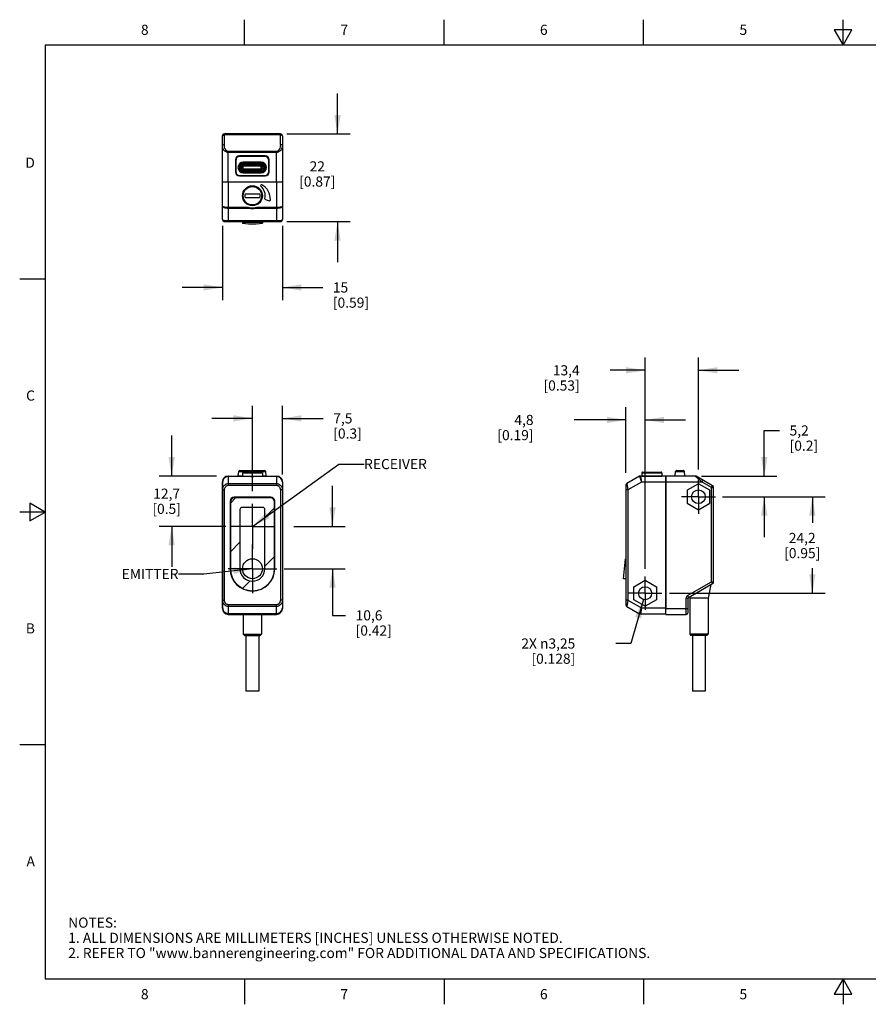
# Model space of a CAD drawing. Units: inches. Extents: x 0.4 to 16.6, y 0.6 to 10.4.
# Drawn here: x 0.4 to 8.7, y 0.6 to 10.4 of the extents above; entities that cross this region are included whole.
import ezdxf

# ---------------------------------------------------------------- set-up
doc = ezdxf.new("R2010")
doc.units = ezdxf.units.IN
doc.header["$LTSCALE"] = 0.935
doc.header["$MEASUREMENT"] = 0
doc.linetypes.add('CENTER', pattern=[0.6, 0.375, -0.075, 0.075, -0.075])
doc.layers.get('0').update_dxf_attribs({"linetype": 'CONTINUOUS'})
for name, color, linetype in [('64915', 7, 'CONTINUOUS'), ('AXIS_COSMETIC_THREADS', 7, 'CONTINUOUS'), ('DEFAULT_1', 7, 'CENTER'), ('NOTES', 7, 'CONTINUOUS'), ('SCHEME_DIMS', 7, 'CONTINUOUS')]:
    doc.layers.add(name, color=color, linetype=linetype)
doc.styles.add('TEXTSTYLE_2', font='txt', dxfattribs={"width": 0.8})
doc.dimstyles.new('DIMSTYLE_1', dxfattribs={"dimtxt": 0.1, "dimasz": 0.1875, "dimexe": 0.125, "dimexo": 0.0625, "dimgap": 0.1, "dimtad": 0, "dimtih": 1, "dimtoh": 1, "dimdec": 1, "dimdsep": 46, "dimtxsty": 'STANDARD', "dimblk": '_FILLED', "dimblk1": '_FILLED', "dimblk2": '_FILLED', "dimcen": 0.09, "dimadec": 3, "dimazin": 2, "dimtp": 0.1, "dimtm": 0.1, "dimtfac": 1, "dimtdec": 1, "dimtofl": 0, "dimtmove": 0, "dimatfit": 3, "dimldrblk": '_FILLED', "dimfxl": 1, "dimtolj": 1, "dimarcsym": 0})
doc.dimstyles.new('DIMSTYLE_2', dxfattribs={"dimtxt": 0.1, "dimasz": 0.1875, "dimexe": 0.125, "dimexo": 0.0625, "dimgap": 0.09, "dimtad": 0, "dimtih": 1, "dimtoh": 1, "dimdec": 3, "dimdsep": 46, "dimtxsty": 'STANDARD', "dimblk": '_FILLED', "dimblk1": '_FILLED', "dimblk2": '_FILLED', "dimcen": 0.09, "dimadec": 3, "dimazin": 2, "dimtp": 0.001, "dimtm": 0.001, "dimtfac": 1, "dimtdec": 3, "dimtofl": 0, "dimtmove": 0, "dimatfit": 1, "dimldrblk": '_FILLED', "dimfxl": 1, "dimtolj": 1, "dimarcsym": 0})
doc.dimstyles.get("Standard").update_dxf_attribs({"dimtxt": 0.1, "dimasz": 0.1875, "dimexe": 0.125, "dimexo": 0.0625, "dimgap": 0.09, "dimtad": 0, "dimtih": 1, "dimtoh": 1, "dimdec": 3, "dimdsep": 46, "dimtxsty": 'STANDARD', "dimblk": '_FILLED', "dimblk1": '_FILLED', "dimblk2": '_FILLED', "dimcen": 0.09, "dimadec": 3, "dimazin": 2, "dimtol": 1, "dimtp": 0.005, "dimtm": 0.005, "dimtfac": 1, "dimtdec": 3, "dimtofl": 0, "dimtmove": 0, "dimatfit": 3, "dimldrblk": '_FILLED', "dimfxl": 1, "dimtolj": 1, "dimarcsym": 0})

# ---------------------------------------------------------------- blocks, each defined once
blk = doc.blocks.new('_FILLED')
at = {"color": 0, "linetype": 'BYBLOCK'}
blk.add_solid([(0, 0), (-1, 0.167), (-1, -0.167)], dxfattribs=at)
blk = doc.blocks.new('*D0')
at = {"layer": 'SCHEME_DIMS', "color": 7, "linetype": 'CONTINUOUS'}
for p, q in [((2.3729, 8.3244), (2.3729, 7.5922)), ((2.9634, 8.3244), (2.9634, 7.5922)), ((2.3729, 7.7172), (1.9729, 7.7172)), ((2.9634, 7.7172), (3.3622, 7.7172))]:
    blk.add_line(p, q, dxfattribs=at)
at = {"layer": 'SCHEME_DIMS', "color": 7, "linetype": 'CONTINUOUS', "xscale": 0.1875, "yscale": 0.1875, "zscale": 0.1875}
blk.add_blockref('_FILLED', (2.3729, 7.7172), dxfattribs=at)
at = {"layer": 'SCHEME_DIMS', "color": 7, "linetype": 'CONTINUOUS', "xscale": 0.1875, "yscale": 0.1875, "zscale": 0.1875, "rotation": 180}
blk.add_blockref('_FILLED', (2.9634, 7.7172), dxfattribs=at)
at = {"layer": 'SCHEME_DIMS', "color": 7, "linetype": 'CONTINUOUS', "insert": (3.4622, 7.7672), "char_height": 0.1, "width": 0.6, "attachment_point": 1, "line_spacing_factor": 0.9}
blk.add_mtext('15\\P[0.59]', dxfattribs=at)
blk = doc.blocks.new('*D1')
at = {"layer": 'SCHEME_DIMS', "color": 7, "linetype": 'CONTINUOUS'}
for p, q in [((3.5082, 9.2334), (3.5082, 9.6334)), ((3.0063, 9.2334), (3.6332, 9.2334)), ((3.0063, 8.3672), (3.6332, 8.3672)), ((3.5082, 8.3672), (3.5082, 7.9672))]:
    blk.add_line(p, q, dxfattribs=at)
at = {"layer": 'SCHEME_DIMS', "color": 7, "linetype": 'CONTINUOUS', "xscale": 0.1875, "yscale": 0.1875, "zscale": 0.1875}
for p, rotation in [((3.5082, 9.2334), 270), ((3.5082, 8.3672), 90)]:
    blk.add_blockref('_FILLED', p, dxfattribs=dict(at, rotation=rotation))
at = {"layer": 'SCHEME_DIMS', "color": 7, "linetype": 'CONTINUOUS', "insert": (3.3082, 8.9634), "char_height": 0.1, "width": 0.6, "attachment_point": 2, "line_spacing_factor": 0.9}
blk.add_mtext('22\\P[0.87]', dxfattribs=at)
blk = doc.blocks.new('*D2')
at = {"layer": 'SCHEME_DIMS', "color": 7, "linetype": 'CONTINUOUS'}
for p, q in [((6.3558, 5.8848), (6.3558, 6.5339)), ((6.5452, 5.2494), (6.5452, 6.5339)), ((6.3558, 6.4089), (5.8438, 6.4089)), ((6.5452, 6.4089), (6.9452, 6.4089))]:
    blk.add_line(p, q, dxfattribs=at)
at = {"layer": 'SCHEME_DIMS', "color": 7, "linetype": 'CONTINUOUS', "xscale": 0.1875, "yscale": 0.1875, "zscale": 0.1875}
blk.add_blockref('_FILLED', (6.3558, 6.4089), dxfattribs=at)
at = {"layer": 'SCHEME_DIMS', "color": 7, "linetype": 'CONTINUOUS', "xscale": 0.1875, "yscale": 0.1875, "zscale": 0.1875, "rotation": 180}
blk.add_blockref('_FILLED', (6.5452, 6.4089), dxfattribs=at)
at = {"layer": 'SCHEME_DIMS', "color": 7, "linetype": 'CONTINUOUS', "insert": (5.4438, 6.4589), "char_height": 0.1, "width": 0.6, "attachment_point": 3, "line_spacing_factor": 0.9}
blk.add_mtext('4,8\\P[0.19]', dxfattribs=at)
blk = doc.blocks.new('*D3')
at = {"layer": 'SCHEME_DIMS', "color": 7, "linetype": 'CONTINUOUS'}
for p, q in [((6.5452, 4.9392), (6.5452, 7.0239)), ((7.072, 5.9193), (7.072, 7.0239)), ((6.5452, 6.8989), (6.1993, 6.8989)), ((7.072, 6.8989), (7.472, 6.8989))]:
    blk.add_line(p, q, dxfattribs=at)
at = {"layer": 'SCHEME_DIMS', "color": 7, "linetype": 'CONTINUOUS', "xscale": 0.1875, "yscale": 0.1875, "zscale": 0.1875}
blk.add_blockref('_FILLED', (6.5452, 6.8989), dxfattribs=at)
at = {"layer": 'SCHEME_DIMS', "color": 7, "linetype": 'CONTINUOUS', "xscale": 0.1875, "yscale": 0.1875, "zscale": 0.1875, "rotation": 180}
blk.add_blockref('_FILLED', (7.072, 6.8989), dxfattribs=at)
at = {"layer": 'SCHEME_DIMS', "color": 7, "linetype": 'CONTINUOUS', "insert": (5.8993, 6.9489), "char_height": 0.1, "width": 0.6, "attachment_point": 3, "line_spacing_factor": 0.9}
blk.add_mtext('13,4\\P[0.53]', dxfattribs=at)
blk = doc.blocks.new('*D4')
at = {"layer": 'SCHEME_DIMS', "color": 7, "linetype": 'CONTINUOUS'}
for p, q in [((7.3204, 5.6502), (8.3218, 5.6502)), ((8.1968, 5.6502), (8.1968, 5.3933)), ((8.1968, 4.6971), (8.1968, 4.9433)), ((6.786, 4.6971), (8.3218, 4.6971))]:
    blk.add_line(p, q, dxfattribs=at)
at = {"layer": 'SCHEME_DIMS', "color": 7, "linetype": 'CONTINUOUS', "xscale": 0.1875, "yscale": 0.1875, "zscale": 0.1875}
for p, rotation in [((8.1968, 5.6502), 90), ((8.1968, 4.6971), 270)]:
    blk.add_blockref('_FILLED', p, dxfattribs=dict(at, rotation=rotation))
at = {"layer": 'SCHEME_DIMS', "color": 7, "linetype": 'CONTINUOUS', "insert": (8.0968, 5.2933), "char_height": 0.1, "width": 0.6, "attachment_point": 2, "line_spacing_factor": 0.9}
blk.add_mtext('24,2\\P[0.95]', dxfattribs=at)
blk = doc.blocks.new('*D5')
at = {"layer": 'SCHEME_DIMS', "color": 7, "linetype": 'CONTINUOUS'}
for p, q in [((7.722, 5.8546), (7.722, 6.3046)), ((7.722, 6.3046), (7.872, 6.3046)), ((7.102, 5.8546), (7.847, 5.8546)), ((7.3107, 5.6502), (7.847, 5.6502)), ((7.722, 5.6502), (7.722, 5.2502))]:
    blk.add_line(p, q, dxfattribs=at)
at = {"layer": 'SCHEME_DIMS', "color": 7, "linetype": 'CONTINUOUS', "xscale": 0.1875, "yscale": 0.1875, "zscale": 0.1875}
for p, rotation in [((7.722, 5.8546), 270), ((7.722, 5.6502), 90)]:
    blk.add_blockref('_FILLED', p, dxfattribs=dict(at, rotation=rotation))
at = {"layer": 'SCHEME_DIMS', "color": 7, "linetype": 'CONTINUOUS', "insert": (7.972, 6.3546), "char_height": 0.1, "width": 0.5, "attachment_point": 1, "line_spacing_factor": 0.9}
blk.add_mtext('5,2\\P[0.2]', dxfattribs=at)
blk = doc.blocks.new('*D6')
at = {"layer": 'SCHEME_DIMS', "color": 7, "linetype": 'CONTINUOUS'}
for p, q in [((6.5279, 4.6355), (6.4058, 4.2004)), ((6.4058, 4.2004), (6.2558, 4.2004))]:
    blk.add_line(p, q, dxfattribs=at)
at = {"layer": 'SCHEME_DIMS', "color": 7, "linetype": 'CONTINUOUS', "xscale": 0.1875, "yscale": 0.1875, "zscale": 0.1875, "rotation": 74.3230771255}
blk.add_blockref('_FILLED', (6.5279, 4.6355), dxfattribs=at)
at = {"layer": 'SCHEME_DIMS', "color": 7, "linetype": 'CONTINUOUS', "insert": (5.8558, 4.2504), "char_height": 0.1, "width": 0.833333, "attachment_point": 3, "line_spacing_factor": 0.9}
blk.add_mtext('2X \\fgdt;{\\fgdt;n}\\ftxt;3,25\\P[0.128]', dxfattribs=at)
blk = doc.blocks.new('*D9')
at = {"layer": 'SCHEME_DIMS', "color": 7, "linetype": 'CONTINUOUS'}
for p, q in [((3.4591, 5.3565), (3.4591, 5.7565)), ((3.0777, 5.3565), (3.5841, 5.3565)), ((2.9823, 4.9392), (3.5841, 4.9392)), ((3.4591, 4.9392), (3.4591, 4.4787)), ((3.4591, 4.4787), (3.5869, 4.4787))]:
    blk.add_line(p, q, dxfattribs=at)
at = {"layer": 'SCHEME_DIMS', "color": 7, "linetype": 'CONTINUOUS', "xscale": 0.1875, "yscale": 0.1875, "zscale": 0.1875}
for p, rotation in [((3.4591, 5.3565), 270), ((3.4591, 4.9392), 90)]:
    blk.add_blockref('_FILLED', p, dxfattribs=dict(at, rotation=rotation))
at = {"layer": 'SCHEME_DIMS', "color": 7, "linetype": 'CONTINUOUS', "insert": (3.6869, 4.5287), "char_height": 0.1, "width": 0.6, "attachment_point": 1, "line_spacing_factor": 0.9}
blk.add_mtext('10,6\\P[0.42]', dxfattribs=at)
blk = doc.blocks.new('*D10')
at = {"layer": 'SCHEME_DIMS', "color": 7, "linetype": 'CONTINUOUS'}
for p, q in [((1.8709, 5.8546), (1.8709, 6.2546)), ((2.3135, 5.8546), (1.7459, 5.8546)), ((2.4042, 5.3565), (1.7459, 5.3565)), ((1.8709, 5.3565), (1.8709, 4.9565))]:
    blk.add_line(p, q, dxfattribs=at)
at = {"layer": 'SCHEME_DIMS', "color": 7, "linetype": 'CONTINUOUS', "xscale": 0.1875, "yscale": 0.1875, "zscale": 0.1875}
for p, rotation in [((1.8709, 5.8546), 270), ((1.8709, 5.3565), 90)]:
    blk.add_blockref('_FILLED', p, dxfattribs=dict(at, rotation=rotation))
at = {"layer": 'SCHEME_DIMS', "color": 7, "linetype": 'CONTINUOUS', "insert": (1.8209, 5.7305), "char_height": 0.1, "width": 0.5, "attachment_point": 2, "line_spacing_factor": 0.9}
blk.add_mtext('12,7\\P[0.5]', dxfattribs=at)
blk = doc.blocks.new('*D11')
at = {"layer": 'SCHEME_DIMS', "color": 7, "linetype": 'CONTINUOUS'}
for p, q in [((2.6682, 5.7053), (2.6682, 6.5493)), ((2.9634, 5.8692), (2.9634, 6.5493)), ((2.6682, 6.4243), (2.2682, 6.4243)), ((2.9634, 6.4243), (3.3662, 6.4243))]:
    blk.add_line(p, q, dxfattribs=at)
at = {"layer": 'SCHEME_DIMS', "color": 7, "linetype": 'CONTINUOUS', "xscale": 0.1875, "yscale": 0.1875, "zscale": 0.1875}
blk.add_blockref('_FILLED', (2.6682, 6.4243), dxfattribs=at)
at = {"layer": 'SCHEME_DIMS', "color": 7, "linetype": 'CONTINUOUS', "xscale": 0.1875, "yscale": 0.1875, "zscale": 0.1875, "rotation": 180}
blk.add_blockref('_FILLED', (2.9634, 6.4243), dxfattribs=at)
at = {"layer": 'SCHEME_DIMS', "color": 7, "linetype": 'CONTINUOUS', "insert": (3.4662, 6.4743), "char_height": 0.1, "width": 0.5, "attachment_point": 1, "line_spacing_factor": 0.9}
blk.add_mtext('7,5\\P[0.3]', dxfattribs=at)

msp = doc.modelspace()

# ---------------------------------------------------------------- linework, layer by layer
at = {"color": 7, "linetype": 'CONTINUOUS'}
for p, q in [((2.59, 10.112), (2.59, 10.362)), ((4.56, 10.112), (4.56, 10.362)), ((6.53, 10.112), (6.53, 10.362)), ((8.5, 10.112), (8.5, 10.362)), ((8.4134, 10.262), (8.5, 10.112)), ((8.5866, 10.262), (8.4134, 10.262)), ((8.5, 10.112), (8.5866, 10.262)), ((0.62, 10.112), (0.62, 0.887)), ((16.38, 10.112), (0.62, 10.112)), ((2.5027, 8.9724), (2.5027, 8.8622)), ((2.7901, 9.0118), (2.5421, 9.0118)), ((2.5775, 8.8488), (2.5775, 8.9543)), ((2.7547, 8.9543), (2.5775, 8.9543)), ((2.7547, 8.9504), (2.5775, 8.9504)), ((2.7547, 8.8488), (2.7547, 8.9543)), ((2.8295, 8.8622), (2.8295, 8.9724)), ((2.7547, 8.946), (2.5775, 8.946)), ((2.7547, 8.9455), (2.5775, 8.9455)), ((2.7547, 8.9348), (2.5775, 8.9348)), ((2.7547, 8.9323), (2.5775, 8.9323)), ((2.7547, 8.9206), (2.5775, 8.9206)), ((2.7547, 8.9173), (2.5775, 8.9173)), ((2.7547, 8.9145), (2.5775, 8.9145)), ((2.5775, 8.8887), (2.7547, 8.8887)), ((2.5775, 8.8858), (2.7547, 8.8858)), ((2.5775, 8.8826), (2.7547, 8.8826)), ((2.5775, 8.8709), (2.7547, 8.8709)), ((2.5775, 8.8684), (2.7547, 8.8684)), ((2.5775, 8.8577), (2.7547, 8.8577)), ((2.5775, 8.8572), (2.7547, 8.8572)), ((2.5775, 8.8527), (2.7547, 8.8527)), ((2.3729, 8.3869), (2.3729, 8.7609)), ((2.4221, 8.7609), (2.9634, 8.7609)), ((2.4319, 8.3672), (2.4319, 8.7609)), ((2.5421, 8.8228), (2.7901, 8.8228)), ((2.5775, 8.8488), (2.7547, 8.8488)), ((2.9044, 8.7609), (2.9044, 8.3672)), ((2.9634, 8.7609), (2.9634, 8.3869)), ((2.5934, 8.633), (2.5934, 8.6133)), ((2.7371, 8.6389), (2.5993, 8.6389)), ((2.5993, 8.6074), (2.7371, 8.6074)), ((2.743, 8.6133), (2.743, 8.633)), ((2.4319, 8.5103), (2.6121, 8.5103)), ((2.4319, 8.5004), (2.6395, 8.5004)), ((2.6401, 8.5063), (2.6395, 8.5004)), ((2.6962, 8.5063), (2.6968, 8.5004)), ((2.6968, 8.5004), (2.9044, 8.5004)), ((2.7242, 8.5103), (2.9044, 8.5103)), ((2.3926, 8.3672), (2.9438, 8.3672)), ((2.4319, 8.3771), (2.9044, 8.3771)), ((0.62, 7.7995), (0.37, 7.7995)), ((2.4319, 5.7636), (2.4319, 5.8546)), ((2.4319, 5.8546), (2.9044, 5.8546)), ((2.4319, 5.8519), (2.6395, 5.8519)), ((2.5287, 5.8581), (2.5332, 5.9006)), ((2.5287, 5.8581), (2.5697, 5.8581)), ((2.5332, 5.9006), (2.7991, 5.9006)), ((2.5336, 5.9017), (2.7986, 5.9017)), ((2.5443, 5.9088), (2.5449, 5.9089)), ((2.5443, 5.9088), (2.7879, 5.9088)), ((2.5449, 5.9089), (2.7873, 5.9089)), ((2.5697, 5.8864), (2.7666, 5.8864)), ((2.5775, 5.8943), (2.5775, 5.9089)), ((2.5775, 5.8546), (2.5775, 5.855)), ((2.7587, 5.8943), (2.5776, 5.8943)), ((2.6968, 5.8519), (2.9044, 5.8519)), ((2.7547, 5.8943), (2.7547, 5.9089)), ((2.7547, 5.8546), (2.7547, 5.855)), ((2.7666, 5.8581), (2.8035, 5.8581)), ((2.7879, 5.9088), (2.7873, 5.9089)), ((2.8035, 5.8581), (2.7991, 5.9006)), ((2.9044, 5.8546), (2.9044, 5.7636)), ((6.489, 5.8519), (6.3657, 5.7807)), ((6.489, 5.8519), (6.5094, 5.7955)), ((6.7495, 5.8546), (6.4929, 5.8546)), ((6.4989, 5.8546), (6.5094, 5.7955)), ((6.5133, 5.8864), (6.7101, 5.8864)), ((6.5212, 5.8943), (6.7023, 5.8943)), ((6.7495, 5.8546), (6.7495, 4.5475)), ((6.8413, 5.8581), (6.8458, 5.9006)), ((6.8413, 5.8581), (6.939, 5.8581)), ((6.8458, 5.9006), (6.9346, 5.9006)), ((6.8463, 5.9017), (6.9341, 5.9017)), ((6.857, 5.9088), (6.8576, 5.9089)), ((6.857, 5.9088), (6.9234, 5.9088)), ((6.8576, 5.9089), (6.9228, 5.9089)), ((6.9234, 5.9088), (6.9228, 5.9089)), ((6.939, 5.8581), (6.9346, 5.9006)), ((2.3729, 4.5514), (2.3729, 5.7955)), ((2.4319, 5.7807), (2.9044, 5.7807)), ((2.4319, 5.7636), (2.9044, 5.7636)), ((2.9634, 5.7955), (2.9634, 4.5514)), ((6.3558, 5.7636), (6.3558, 4.5833)), ((6.3657, 5.7807), (6.3755, 5.7182)), ((6.5094, 5.7955), (6.3755, 5.7182)), ((6.7495, 5.7955), (6.5094, 5.7955)), ((2.3729, 5.7182), (2.3926, 5.7182)), ((2.3926, 4.6287), (2.3926, 5.7182)), ((2.8493, 5.6459), (2.4871, 5.6459)), ((2.4871, 5.642), (2.4871, 5.6387)), ((2.4871, 5.642), (2.8493, 5.642)), ((2.8493, 5.642), (2.8493, 5.6387)), ((2.9438, 5.7182), (2.9438, 4.6287)), ((2.9634, 5.7182), (2.9438, 5.7182)), ((6.3755, 5.7182), (6.3558, 5.7182)), ((6.3755, 5.7182), (6.3755, 4.6287)), ((0.47, 5.5861), (0.47, 5.4129)), ((0.62, 5.4995), (0.47, 5.5861)), ((2.4477, 5.6065), (2.4477, 4.9392)), ((2.4477, 5.6026), (2.4508, 5.6026)), ((2.4506, 5.5871), (2.5024, 5.6388)), ((2.4506, 5.6014), (2.4506, 4.9392)), ((2.8483, 5.6388), (2.488, 5.6388)), ((2.7715, 5.5443), (2.5648, 5.5443)), ((2.8886, 5.6026), (2.8856, 5.6026)), ((2.8857, 4.9392), (2.8857, 5.6014)), ((2.8886, 4.9392), (2.8886, 5.6065)), ((0.62, 5.4995), (0.37, 5.4995)), ((0.47, 5.4129), (0.62, 5.4995)), ((2.5451, 5.5246), (2.5451, 4.9392)), ((2.7912, 5.4468), (2.8857, 5.5413)), ((2.7912, 4.9392), (2.7912, 5.5246)), ((2.4506, 5.1063), (2.5451, 5.2007)), ((2.7912, 4.966), (2.8857, 5.0605)), ((6.3313, 4.8408), (6.352, 5.0376)), ((2.4477, 4.9392), (2.4506, 4.9392)), ((2.8886, 4.9392), (2.8857, 4.9392)), ((2.5703, 4.745), (2.6443, 4.819)), ((6.434, 4.7613), (6.5452, 4.8255)), ((6.5452, 4.8255), (6.6564, 4.7613)), ((6.434, 4.6329), (6.434, 4.7613)), ((6.6564, 4.7613), (6.6564, 4.6329)), ((2.3729, 4.6287), (2.3926, 4.6287)), ((2.4319, 4.4924), (2.4319, 4.5833)), ((2.9044, 4.5833), (2.4319, 4.5833)), ((2.9044, 4.4924), (2.9044, 4.5833)), ((2.9634, 4.6287), (2.9438, 4.6287)), ((6.3755, 4.6287), (6.3558, 4.6287)), ((6.3755, 4.6287), (6.3657, 4.5662)), ((6.3755, 4.6287), (6.5094, 4.5514)), ((6.5452, 4.5687), (6.434, 4.6329)), ((6.6564, 4.6329), (6.5452, 4.5687)), ((2.9044, 4.5662), (2.4319, 4.5662)), ((2.9044, 4.495), (2.4319, 4.495)), ((2.9044, 4.4924), (2.4319, 4.4924)), ((6.3657, 4.5662), (6.489, 4.495)), ((6.5094, 4.5514), (6.489, 4.495)), ((6.5094, 4.5514), (6.4989, 4.4924)), ((6.4989, 4.4924), (6.7495, 4.4924)), ((6.5094, 4.5514), (6.7495, 4.5514)), ((2.5766, 4.2916), (2.7577, 4.2916)), ((2.5766, 4.2916), (2.5884, 4.2798)), ((2.5884, 4.2798), (2.7459, 4.2798)), ((2.7577, 4.2916), (2.7459, 4.2798)), ((7.1668, 4.2916), (6.9857, 4.2916)), ((6.9857, 4.2916), (6.9976, 4.2798)), ((7.155, 4.2798), (6.9976, 4.2798)), ((7.1668, 4.2916), (7.155, 4.2798)), ((0.62, 3.1995), (0.37, 3.1995)), ((0.62, 0.887), (16.38, 0.887)), ((2.59, 0.887), (2.59, 0.637)), ((4.56, 0.887), (4.56, 0.637)), ((6.53, 0.887), (6.53, 0.637)), ((8.5, 0.887), (8.4134, 0.737)), ((8.5866, 0.737), (8.5, 0.887)), ((8.5, 0.887), (8.5, 0.637)), ((8.4134, 0.737), (8.5866, 0.737))]:
    msp.add_line(p, q, dxfattribs=at)
for points in [[(2.3729, 8.5208), (2.3744, 8.5185), (2.3787, 8.5163), (2.3859, 8.5142), (2.3953, 8.5126), (2.4066, 8.5113), (2.419, 8.5105), (2.4319, 8.5103)], [(2.3729, 8.5208), (2.3744, 8.5163), (2.3787, 8.512), (2.3859, 8.5081), (2.3953, 8.5048), (2.4066, 8.5024), (2.419, 8.5009), (2.4319, 8.5004)], [(2.6121, 8.5103), (2.6218, 8.5087), (2.6312, 8.5074), (2.6401, 8.5063)], [(2.6121, 8.5103), (2.6204, 8.5065), (2.6295, 8.5032), (2.6395, 8.5004)], [(2.6395, 8.5004), (2.6528, 8.4981), (2.6681, 8.4971), (2.6834, 8.4981), (2.6968, 8.5004)], [(2.6401, 8.5063), (2.6534, 8.5049), (2.6682, 8.5043), (2.6829, 8.5049), (2.6962, 8.5063)], [(2.6962, 8.5063), (2.7053, 8.5074), (2.7146, 8.5087), (2.7242, 8.5103)], [(2.6968, 8.5004), (2.7068, 8.5032), (2.7159, 8.5065), (2.7242, 8.5103)], [(2.9044, 8.5004), (2.9173, 8.5009), (2.9297, 8.5024), (2.941, 8.5048), (2.9504, 8.5081), (2.9576, 8.512), (2.962, 8.5163), (2.9634, 8.5208)], [(2.9044, 8.5103), (2.9173, 8.5105), (2.9297, 8.5113), (2.941, 8.5126), (2.9504, 8.5142), (2.9576, 8.5163), (2.962, 8.5185), (2.9634, 8.5208)], [(2.3729, 8.3869), (2.3745, 8.3846), (2.3789, 8.3826), (2.3855, 8.3808), (2.3933, 8.3794), (2.4016, 8.3785), (2.4098, 8.3778), (2.4176, 8.3773), (2.425, 8.3771), (2.4319, 8.3771)], [(2.9044, 8.3771), (2.9114, 8.3771), (2.9187, 8.3773), (2.9265, 8.3778), (2.9347, 8.3785), (2.943, 8.3794), (2.9508, 8.3808), (2.9574, 8.3826), (2.9618, 8.3846), (2.9634, 8.3869)], [(2.3729, 5.7955), (2.3744, 5.808), (2.3787, 5.82), (2.3859, 5.8308), (2.3953, 5.8398), (2.4066, 5.8465), (2.419, 5.8506), (2.4319, 5.8519)], [(2.6121, 5.8546), (2.6204, 5.8542), (2.6295, 5.8532), (2.6395, 5.8519)], [(2.6401, 5.8546), (2.6399, 5.8542), (2.6397, 5.8533), (2.6395, 5.8519)], [(2.6395, 5.8519), (2.6528, 5.8506), (2.6681, 5.85), (2.6834, 5.8505), (2.6968, 5.8519)], [(2.6962, 5.8546), (2.6964, 5.8542), (2.6966, 5.8533), (2.6968, 5.8519)], [(2.6968, 5.8519), (2.7068, 5.8532), (2.7159, 5.8542), (2.7242, 5.8546)], [(2.9044, 5.8519), (2.9173, 5.8506), (2.9297, 5.8465), (2.941, 5.8398), (2.9504, 5.8308), (2.9576, 5.82), (2.962, 5.808), (2.9634, 5.7955)], [(6.4949, 5.8546), (6.4927, 5.8542), (6.4907, 5.8533), (6.489, 5.8519)], [(2.3729, 5.7182), (2.3745, 5.7326), (2.3789, 5.7457), (2.3855, 5.7568), (2.3933, 5.7655), (2.4016, 5.7718), (2.4098, 5.7761), (2.4176, 5.7788), (2.425, 5.7802), (2.4319, 5.7807)], [(2.3926, 5.7182), (2.3936, 5.7287), (2.3966, 5.7382), (2.401, 5.7463), (2.4062, 5.7526), (2.4117, 5.7572), (2.4172, 5.7603), (2.4224, 5.7623), (2.4273, 5.7633), (2.4319, 5.7636)], [(2.9044, 5.7807), (2.9114, 5.7802), (2.9187, 5.7788), (2.9265, 5.7761), (2.9347, 5.7718), (2.943, 5.7655), (2.9508, 5.7568), (2.9574, 5.7457), (2.9618, 5.7326), (2.9634, 5.7182)], [(2.9044, 5.7636), (2.909, 5.7633), (2.9139, 5.7623), (2.9192, 5.7603), (2.9246, 5.7572), (2.9301, 5.7526), (2.9353, 5.7463), (2.9397, 5.7382), (2.9427, 5.7287), (2.9438, 5.7182)], [(2.4319, 4.5662), (2.425, 4.5667), (2.4176, 4.5681), (2.4098, 4.5708), (2.4016, 4.5751), (2.3933, 4.5814), (2.3855, 4.5901), (2.3789, 4.6012), (2.3745, 4.6143), (2.3729, 4.6287)], [(2.4319, 4.5833), (2.4273, 4.5836), (2.4224, 4.5846), (2.4172, 4.5866), (2.4117, 4.5897), (2.4062, 4.5943), (2.401, 4.6006), (2.3966, 4.6087), (2.3936, 4.6182), (2.3926, 4.6287)], [(2.9438, 4.6287), (2.9427, 4.6182), (2.9397, 4.6087), (2.9353, 4.6006), (2.9301, 4.5943), (2.9246, 4.5897), (2.9192, 4.5866), (2.9139, 4.5846), (2.909, 4.5836), (2.9044, 4.5833)], [(2.9634, 4.6287), (2.9618, 4.6143), (2.9574, 4.6012), (2.9508, 4.5901), (2.943, 4.5814), (2.9347, 4.5751), (2.9265, 4.5708), (2.9187, 4.5681), (2.9114, 4.5667), (2.9044, 4.5662)], [(2.4319, 4.495), (2.419, 4.4964), (2.4066, 4.5004), (2.3953, 4.5071), (2.3859, 4.5161), (2.3787, 4.5269), (2.3744, 4.5389), (2.3729, 4.5514)], [(2.9634, 4.5514), (2.962, 4.5389), (2.9576, 4.5269), (2.9504, 4.5161), (2.941, 4.5071), (2.9297, 4.5004), (2.9173, 4.4964), (2.9044, 4.495)]]:
    msp.add_lwpolyline(points, dxfattribs=at)
for centre, radius in [((2.6682, 8.6231), 0.0984), ((2.6682, 8.6231), 0.0906), ((2.6682, 4.9392), 0.0984), ((6.5452, 4.6971), 0.064)]:
    msp.add_circle(centre, radius, dxfattribs=at)
for centre, radius, start, end in [((2.5421, 8.9724), 0.0394, 90, 180), ((2.5775, 8.9016), 0.0528, 90, 270), ((2.5775, 8.9016), 0.0488, 90, 270), ((2.7547, 8.9016), 0.0528, 270, 90), ((2.7547, 8.9016), 0.0488, 270, 90), ((2.7901, 8.9724), 0.0394, 0, 90), ((2.5421, 8.8622), 0.0394, 180, 270), ((2.5775, 8.9016), 0.0444, 90, 270), ((2.5775, 8.9016), 0.0439, 90, 270), ((2.5775, 8.9016), 0.0332, 90, 270), ((2.5775, 8.9016), 0.0307, 90, 270), ((2.5775, 8.9016), 0.019, 90, 270), ((2.5775, 8.9016), 0.0157, 90, 270), ((2.5775, 8.9016), 0.0129, 90, 270), ((2.7547, 8.9016), 0.0444, 270, 90), ((2.7547, 8.9016), 0.0439, 270, 90), ((2.7547, 8.9016), 0.0332, 270, 90), ((2.7547, 8.9016), 0.0307, 270, 90), ((2.7547, 8.9016), 0.019, 270, 90), ((2.7547, 8.9016), 0.0157, 270, 90), ((2.7547, 8.9016), 0.0129, 270, 90), ((2.7901, 8.8622), 0.0394, 270, 360), ((2.5993, 8.633), 0.00591, 90, 180), ((2.5993, 8.6133), 0.00591, 180, 270), ((2.7371, 8.633), 0.00591, 0, 90), ((2.7371, 8.6133), 0.00591, 270, 360), ((2.3926, 8.3869), 0.0197, 180, 269.99939), ((2.9438, 8.3869), 0.0197, 270.00061, 360), ((2.4319, 5.7955), 0.0591, 90, 180), ((2.5248, 5.8585), 0.00394, 270.00004, 354), ((2.5351, 5.9004), 0.00197, 139.35563, 174), ((2.5515, 5.8863), 0.0236, 107.80827, 139.35563), ((2.5776, 5.8864), 0.00787, 90, 180), ((2.7587, 5.8864), 0.00787, 0, 90), ((2.7807, 5.8863), 0.0236, 40.64437, 72.19173), ((2.7971, 5.9004), 0.00197, 6, 40.64437), ((2.8075, 5.8585), 0.00394, 186, 269.99996), ((2.9044, 5.7955), 0.0591, 0, 90), ((6.4929, 5.8467), 0.00787, 90, 151.51847), ((6.4989, 5.8349), 0.0197, 90.0002, 119.9998), ((6.5212, 5.8864), 0.00787, 90, 180), ((6.7023, 5.8864), 0.00787, 0, 90), ((6.8374, 5.8585), 0.00394, 270, 354), ((6.8478, 5.9004), 0.00197, 139.35563, 174), ((6.8642, 5.8863), 0.0236, 107.80827, 139.35563), ((6.9162, 5.8863), 0.0236, 40.64437, 72.19173), ((6.9326, 5.9004), 0.00197, 6, 40.64437), ((6.9429, 5.8585), 0.00394, 186, 270), ((6.3755, 5.7636), 0.0197, 119.9999, 179.9998), ((2.4871, 5.6065), 0.0394, 90, 180), ((2.4871, 5.6026), 0.0394, 90, 180), ((2.8493, 5.6065), 0.0394, 0, 90), ((2.8493, 5.6026), 0.0394, 0, 90), ((2.488, 5.6014), 0.0374, 90, 180), ((2.5648, 5.5246), 0.0197, 90, 180), ((2.7715, 5.5246), 0.0197, 0, 90), ((2.8483, 5.6014), 0.0374, 0, 90), ((2.6682, 4.9392), 0.2205, 180, 360), ((2.6682, 4.9392), 0.2175, 180, 360), ((2.6682, 4.9392), 0.123, 180, 360), ((6.3755, 4.5833), 0.0197, 180.0002, 240.0001), ((2.4319, 4.5514), 0.0591, 180, 270), ((2.9044, 4.5514), 0.0591, 270, 360), ((6.4989, 4.512), 0.0197, 240.0002, 269.9998)]:
    msp.add_arc(centre, radius, start, end, dxfattribs=at)
msp.add_ellipse((2.6682, 8.353), major_axis=(0.0984, 0), ratio=0.105104, dxfattribs=at)
at = {"layer": '64915', "color": 7, "linetype": 'CONTINUOUS'}
for p, q in [((2.3709, 8.7609), (2.3709, 9.2137)), ((2.3906, 9.1289), (2.3906, 9.2334)), ((2.9438, 9.2334), (2.3906, 9.2334)), ((2.9438, 9.2235), (2.3906, 9.2235)), ((2.9438, 9.1289), (2.9438, 9.2334)), ((2.9634, 9.2137), (2.9634, 8.7609)), ((2.43, 8.7609), (2.43, 9.0608)), ((2.9044, 9.0608), (2.43, 9.0608)), ((2.9044, 9.0509), (2.43, 9.0509)), ((2.9044, 8.7609), (2.9044, 9.0608)), ((2.4999, 8.9774), (2.4999, 8.8593)), ((2.7951, 9.0168), (2.5392, 9.0168)), ((2.8345, 8.8593), (2.8345, 8.9774)), ((2.3709, 8.7609), (2.9634, 8.7609)), ((2.5392, 8.82), (2.7951, 8.82)), ((2.43, 5.8546), (2.4319, 5.8546)), ((6.7495, 4.4884), (6.7495, 5.8546)), ((7.0395, 5.8546), (6.7495, 5.8546)), ((7.1077, 5.7955), (7.0395, 5.8546)), ((7.2121, 5.758), (7.0494, 5.8519)), ((2.3709, 5.7955), (2.3709, 4.5475)), ((7.1077, 5.7955), (6.7495, 5.7955)), ((7.072, 5.7787), (6.9607, 5.7144)), ((7.1832, 5.7144), (7.072, 5.7787)), ((7.1077, 5.7955), (7.1176, 5.8126)), ((7.2023, 5.7409), (7.1077, 5.7955)), ((7.2023, 5.7409), (7.2121, 5.758)), ((7.2023, 4.8108), (7.2023, 5.7409)), ((7.2023, 5.7409), (7.222, 5.7409)), ((7.222, 4.8108), (7.222, 5.7409)), ((6.9607, 5.7144), (6.9607, 5.586)), ((7.1832, 5.586), (7.1832, 5.7144)), ((6.9607, 5.586), (7.072, 5.5218)), ((7.072, 5.5218), (7.1832, 5.586)), ((6.9641, 4.6733), (7.2023, 4.8108)), ((6.9739, 4.6562), (7.2121, 4.7938)), ((7.2023, 4.8108), (7.222, 4.8108)), ((7.2023, 4.8108), (7.2121, 4.7938)), ((6.9641, 4.6733), (6.9739, 4.6562)), ((6.9503, 4.6494), (6.97, 4.6494)), ((6.9503, 4.4884), (6.9503, 4.6494)), ((6.97, 4.5081), (6.97, 4.6494)), ((2.43, 4.4884), (2.9044, 4.4884)), ((2.9634, 4.5514), (2.9634, 4.5475)), ((6.7495, 4.5475), (6.97, 4.5475)), ((6.7495, 4.4884), (6.9503, 4.4884))]:
    msp.add_line(p, q, dxfattribs=at)
for points in [[(2.3709, 9.2137), (2.3719, 9.2167), (2.3747, 9.2194), (2.379, 9.2216), (2.3845, 9.223), (2.3906, 9.2235)], [(2.9634, 9.2137), (2.9625, 9.2167), (2.9597, 9.2195), (2.9553, 9.2216), (2.9498, 9.223), (2.9438, 9.2235)], [(2.3709, 9.1191), (2.3719, 9.1221), (2.3747, 9.1249), (2.379, 9.1271), (2.3845, 9.1285), (2.3906, 9.1289)], [(2.43, 9.0509), (2.4212, 9.0517), (2.4119, 9.0542), (2.4029, 9.0585), (2.3945, 9.0646), (2.387, 9.0724), (2.3807, 9.0816), (2.3756, 9.0924), (2.3722, 9.1049), (2.3709, 9.1191)], [(2.43, 9.0608), (2.4241, 9.0615), (2.418, 9.064), (2.4119, 9.0684), (2.4063, 9.0745), (2.4013, 9.0822), (2.3971, 9.0914), (2.3937, 9.1022), (2.3915, 9.1147), (2.3906, 9.1289)], [(2.9438, 9.1289), (2.9429, 9.1147), (2.9406, 9.1022), (2.9373, 9.0914), (2.933, 9.0822), (2.928, 9.0745), (2.9225, 9.0684), (2.9164, 9.064), (2.9102, 9.0615), (2.9044, 9.0608)], [(2.9634, 9.1191), (2.9621, 9.1049), (2.9587, 9.0924), (2.9537, 9.0816), (2.9474, 9.0724), (2.9399, 9.0646), (2.9315, 9.0585), (2.9224, 9.0542), (2.9132, 9.0517), (2.9044, 9.0509)], [(2.9634, 9.1191), (2.9625, 9.1221), (2.9597, 9.1249), (2.9553, 9.1271), (2.9498, 9.1285), (2.9438, 9.1289)]]:
    msp.add_lwpolyline(points, dxfattribs=at)
msp.add_circle((7.072, 5.6502), 0.0673, dxfattribs=at)
for centre, radius, start, end in [((2.3906, 9.2137), 0.0197, 90, 180), ((2.9438, 9.2137), 0.0197, 0, 90), ((2.5392, 8.9774), 0.0394, 90, 180), ((2.7951, 8.9774), 0.0394, 0, 90), ((2.5392, 8.8593), 0.0394, 180, 270), ((2.7951, 8.8593), 0.0394, 270, 360), ((2.43, 5.7955), 0.0591, 90, 180), ((2.9044, 5.7955), 0.0591, 51.58116, 64.44418), ((7.0395, 5.8349), 0.0197, 60, 90), ((2.9044, 5.7955), 0.0591, 25.73943, 38.65565), ((2.9044, 5.7955), 0.0591, 0, 12.81768), ((7.2023, 5.7409), 0.0197, 0, 60), ((7.2023, 4.8108), 0.0197, 300, 360), ((6.9779, 4.6494), 0.0276, 120, 180), ((6.9779, 4.6494), 0.00787, 120, 180), ((2.43, 4.5475), 0.0591, 180, 270), ((2.9044, 4.5475), 0.0591, 270, 360), ((6.9503, 4.5081), 0.0197, 270, 360)]:
    msp.add_arc(centre, radius, start, end, dxfattribs=at)
at = {"layer": 'AXIS_COSMETIC_THREADS', "color": 7, "linetype": 'CONTINUOUS'}
for p, q in [((2.7964, 8.5847), (2.8352, 8.5743)), ((2.5697, 8.3672), (2.5697, 8.353)), ((2.7666, 8.3672), (2.7666, 8.353)), ((2.5697, 5.8864), (2.5697, 5.855)), ((2.5697, 5.855), (2.7666, 5.855)), ((2.7666, 5.8864), (2.7666, 5.855)), ((6.5133, 5.8864), (6.5133, 5.855)), ((6.5133, 5.855), (6.7101, 5.855)), ((6.7101, 5.8864), (6.7101, 5.855)), ((6.3558, 5.0376), (6.352, 5.0376)), ((6.3558, 4.8408), (6.3313, 4.8408)), ((7.1956, 4.7842), (7.1668, 4.6498)), ((6.9832, 4.6616), (6.9857, 4.6498)), ((7.1668, 4.6498), (6.9857, 4.6498)), ((6.9857, 4.6498), (6.9857, 4.2916)), ((7.1668, 4.6498), (7.1668, 4.2916)), ((2.5766, 4.4884), (2.5766, 4.2916)), ((2.7577, 4.4884), (2.7577, 4.2916)), ((2.6042, 4.2798), (2.6042, 3.7294)), ((2.7302, 4.2798), (2.7302, 3.7294)), ((7.0133, 4.2798), (7.0133, 3.7294)), ((7.1393, 4.2798), (7.1393, 3.7294)), ((2.7302, 3.7294), (2.6042, 3.7294)), ((7.1393, 3.7294), (7.0133, 3.7294))]:
    msp.add_line(p, q, dxfattribs=at)
at = {"layer": 'AXIS_COSMETIC_THREADS', "color": 7, "linetype": 'CENTER'}
for p, q in [((7.072, 5.6502), (7.072, 5.8176)), ((7.072, 5.6502), (6.9046, 5.6502)), ((7.072, 5.6502), (7.072, 5.4829)), ((7.072, 5.6502), (7.2393, 5.6502)), ((2.6682, 5.3565), (2.6682, 5.5786)), ((2.6682, 5.3565), (2.4461, 5.3565)), ((2.6682, 5.3565), (2.6682, 5.1345)), ((2.6682, 5.3565), (2.8902, 5.3565)), ((6.5452, 4.6971), (6.5452, 4.8611)), ((6.5452, 4.6971), (6.3812, 4.6971)), ((6.5452, 4.6971), (6.5452, 4.5331)), ((6.5452, 4.6971), (6.7092, 4.6971))]:
    msp.add_line(p, q, dxfattribs=at)
at = {"layer": 'AXIS_COSMETIC_THREADS', "color": 7, "linetype": 'CONTINUOUS'}
for centre, radius, start, end in [((2.7566, 8.7236), 0.00787, 62.65805, 228.67006), ((2.6682, 8.6231), 0.126, 346.68541, 48.67006), ((2.6878, 8.5907), 0.1575, 356.61258, 62.65805), ((2.7984, 8.5923), 0.00787, 166.68541, 255), ((2.8372, 8.5819), 0.00787, 255, 356.61258)]:
    msp.add_arc(centre, radius, start, end, dxfattribs=at)
at = {"layer": 'DEFAULT_1', "color": 7, "linetype": 'CENTER'}
for p, q in [((2.6682, 4.9392), (2.6682, 5.179)), ((2.4477, 4.9392), (2.4284, 4.9392)), ((2.6682, 4.9392), (2.4506, 4.9392)), ((2.6682, 4.9392), (2.6682, 4.6994)), ((2.6682, 4.9392), (2.8857, 4.9392)), ((2.8886, 4.9392), (2.9079, 4.9392))]:
    msp.add_line(p, q, dxfattribs=at)

# ---------------------------------------------------------------- texts
at = {"color": 7, "linetype": 'CONTINUOUS', "char_height": 0.1, "width": 0.08, "line_spacing_factor": 0.9, "style": 'TEXTSTYLE_2'}
for s, insert, attachment_point in [('8', (1.605, 10.312), 2), ('7', (3.575, 10.312), 2), ('6', (5.545, 10.312), 2), ('5', (7.515, 10.312), 2), ('D', (0.52, 8.9995), 3), ('C', (0.52, 6.6995), 3), ('B', (0.52, 4.3995), 3), ('A', (0.52, 2.0995), 3), ('8', (1.605, 0.787), 2), ('7', (3.575, 0.787), 2), ('6', (5.545, 0.787), 2), ('5', (7.515, 0.787), 2)]:
    msp.add_mtext(s, dxfattribs=dict(at, insert=insert, attachment_point=attachment_point))
at = {"color": 7, "linetype": 'CONTINUOUS', "insert": (0.8489, 1.4938), "char_height": 0.1, "width": 7.9, "attachment_point": 1, "line_spacing_factor": 0.9}
msp.add_mtext('NOTES:\\P1. ALL DIMENSIONS ARE MILLIMETERS [INCHES] UNLESS OTHERWISE NOTED.\\P2. REFER TO "www.bannerengineering.com" FOR ADDITIONAL DATA AND SPECIFICATIONS.', dxfattribs=at)
at = {"layer": 'NOTES', "color": 7, "linetype": 'CONTINUOUS', "char_height": 0.1, "line_spacing_factor": 0.9}
for s, insert, width, attachment_point in [('RECEIVER', (3.7706, 6.023), 0.8, 1), ('EMITTER', (1.9381, 4.9369), 0.7, 3)]:
    msp.add_mtext(s, dxfattribs=dict(at, insert=insert, width=width, attachment_point=attachment_point))

# ---------------------------------------------------------------- dimensions: what is measured, and where the dimension line sits
at = {"layer": 'SCHEME_DIMS', "color": 7, "linetype": 'CONTINUOUS'}
for base, p1, p2, angle, picture, middle in [((3.5082, 9.2334), (2.9438, 8.3672), (2.9438, 9.2334), 90, '*D1', (3.5082, 8.8384)), ((2.6682, 6.4243), (2.9634, 5.8067), (2.6682, 5.6428), 180, '*D11', (3.7162, 6.3493)), ((7.722, 5.6502), (7.0395, 5.8546), (7.2482, 5.6502), 270, '*D5', (8.222, 6.2296)), ((1.8709, 5.8546), (2.4667, 5.3565), (2.376, 5.8546), 90, '*D10', (1.8709, 5.6055)), ((3.4591, 5.3565), (2.9198, 4.9392), (3.0152, 5.3565), 90, '*D9', (3.9869, 4.4037)), ((8.1968, 4.6971), (7.2579, 5.6502), (6.7235, 4.6971), 270, '*D4', (8.1968, 5.1683))]:
    dim = msp.add_linear_dim(base=base, p1=p1, p2=p2, angle=angle, text='<>\\P[]', dimstyle='DIMSTYLE_1', dxfattribs=at)
    dim.commit()
    dim.dimension.update_dxf_attribs({"geometry": picture, "text_midpoint": middle, "dimtype": 160})
for base, p1, p2, picture, middle in [((2.9634, 7.7172), (2.3729, 8.3869), (2.9634, 8.3869), '*D0', (3.7622, 7.6422)), ((7.072, 6.8989), (6.5452, 4.8767), (7.072, 5.8568), '*D3', (5.7993, 6.8239)), ((6.5452, 6.4089), (6.3558, 5.8223), (6.5452, 5.1869), '*D2', (5.4438, 6.3339))]:
    dim = msp.add_linear_dim(base=base, p1=p1, p2=p2, text='<>\\P[]', dimstyle='DIMSTYLE_1', dxfattribs=at)
    dim.commit()
    dim.dimension.update_dxf_attribs({"geometry": picture, "text_midpoint": middle, "dimtype": 160})
dim = msp.add_diameter_dim_2p(p1=(6.5279, 4.6355), p2=(6.5625, 4.7587), text='2X %%c<>\\P[]', dimstyle='DIMSTYLE_2', override={"dimpost": '<>'}, dxfattribs=at)
dim.commit()
dim.dimension.update_dxf_attribs({"geometry": '*D6', "text_midpoint": (5.5891, 4.1254), "dimtype": 163})

# ---------------------------------------------------------------- leaders
at = {"layer": 'NOTES', "color": 7, "linetype": 'CONTINUOUS'}
for points in [[(2.6682, 5.3565), (3.5206, 5.973), (3.7706, 5.973)], [(2.6682, 4.9392), (2.1881, 4.8869), (1.9381, 4.8869)]]:
    msp.add_leader(points, dimstyle='STANDARD', override={"dimtad": 0}, dxfattribs=at)

doc.saveas('drawing.dxf')
